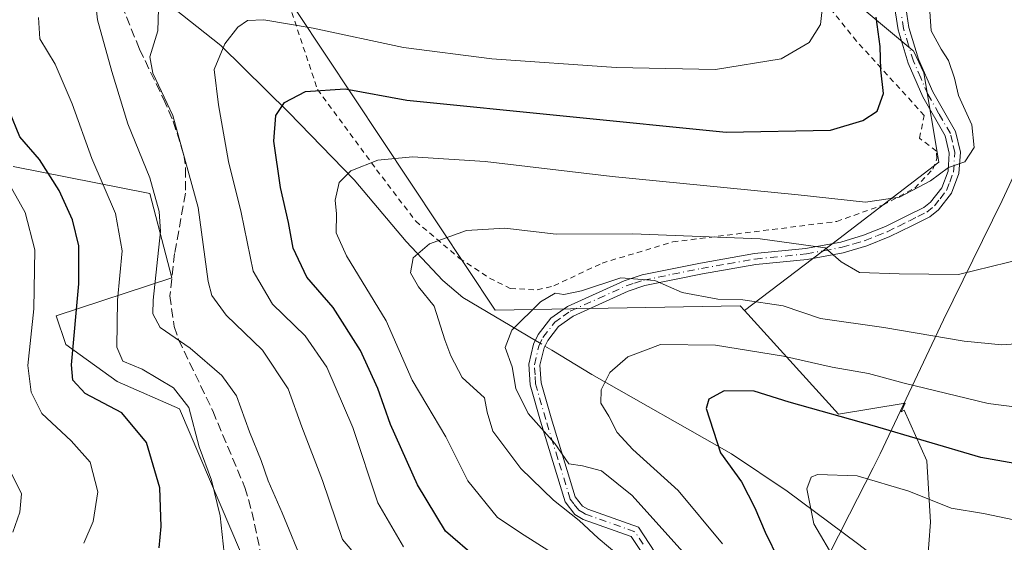
# Model space of a CAD drawing. Units: metres. Extents: x 603373 to 606798, y 4773170 to 4775536.
# Drawn here: x 603921 to 604099, y 4773862 to 4773957 of the extents above; entities that cross this region are included whole.
import ezdxf

# ---------------------------------------------------------------- set-up
doc = ezdxf.new("R2010")
doc.units = ezdxf.units.M
doc.header["$MEASUREMENT"] = 0
for name, pattern in [('DGN Style 2', [1.6480167562047852, 0.988810053722871, -0.6592067024819142]), ('DGN Style 3', [2.307223458686699, 1.648016756204785, -0.6592067024819142]), ('DGN Style 4', [2.6384748266838614, 1.318413404963828, -0.6592067024819142, 0.001648016756204785, -0.6592067024819142])]:
    doc.linetypes.add(name, pattern=pattern)
for name, color, linetype, lineweight in [('Alambrada', 7, 'DGN Style 2', 0), ('Arbolado forestal CxS', 92, 'Continuous', 0), ('Camino Cxs', 7, 'Continuous', 0), ('Camino eje', 30, 'DGN Style 4', 13), ('Corriente natural lineal', 142, 'Continuous', 13), ('Corriente natural lineal oculto', 9, 'DGN Style 4', 13), ('Curva de nivel maestra', 30, 'Continuous', 30), ('Curva de nivel normal', 30, 'Continuous', 0), ('Municipio', 91, 'Continuous', 13), ('Municipio CxS', 4, 'Continuous', 0), ('Pastizal CxS', 92, 'Continuous', 0), ('Senda', 7, 'DGN Style 3', 0)]:
    doc.layers.add(name, color=color, linetype=linetype, lineweight=lineweight)

# ---------------------------------------------------------------- blocks, each defined once
blk = doc.blocks.new('*U11')
at = {"layer": 'Pastizal CxS', "color": 92, "linetype": 'Continuous', "lineweight": 0}
blk.add_polyline3d([(604116.5559, 4773759.4111, 327.4804000000004), (604098.8649000004, 4773763.344900001, 331.7740000000049), (604092.6687000003, 4773764.7225, 333.9569999999949), (604094.5758999997, 4773779.0251, 327.0271999999969), (604082.9469, 4773796.4693, 324.772299999997), (604078.5865000002, 4773818.274499999, 324.1288999999961), (604081.4939000001, 4773834.265100001, 317.8632999999973), (604085.0279000001, 4773857.9759, 314.8165000000009), (604085.6026999997, 4773865.914899999, 318.0825999999943), (604084.9693, 4773876.9999, 323.3709999999992), (604080.8520999998, 4773886.184699999, 327.5195999999996), (604080.3344999999, 4773885.8803, 327.2834000000003), (604081.0625, 4773887.419500001, 328.1791999999987), (604069.0283000004, 4773885.4725, 325.4541000000027), (604052.0056999996, 4773904.1975, 334.3129000000045), (604069.0475000005, 4773917.164100001, 342.4909999999945), (604087.1271000003, 4773931.0121, 346.2005000000063), (604084.4345000006, 4773947.168299999, 346.8322000000044), (604082.5729, 4773951.1577, 347.0127999999968), (604082.4490999999, 4773951.241699999, 347.0694999999978), (604068.9030999999, 4773962.608899999, 354.5657000000065)], dxfattribs=at)

msp = doc.modelspace()

# ---------------------------------------------------------------- linework, layer by layer
at = {"layer": 'Alambrada', "color": 7, "linetype": 'DGN Style 2', "lineweight": 0}
for points in [[(604014.5301000001, 4773907.9301, 339.3459000000003), (604017.5500999996, 4773908.670100001, 339.6637000000046), (604026.2500999998, 4773912.7601, 344.334799999997), (604039.0500999996, 4773916.600099999, 344.0663000000059), (604068.6700999998, 4773920.3101, 345.7333000000072), (604077.0401, 4773923.270099999, 348.6518999999971), (604082.8000999996, 4773926.350099999, 346.5129000000015), (604086.0701000001, 4773929.7501, 346.059699999998), (604086.7701000003, 4773931.670100001, 346.1799000000028), (604086.6901000004, 4773933.0001, 346.385500000004), (604083.6401000004, 4773935.380100001, 347.5351999999984), (604084.5100999996, 4773939.470100001, 347.6193999999959), (604072.2801000001, 4773952.9001, 352.828800000003), (604059.2500999998, 4773969.0601, 358.6665999999968)], [(603968.6101000002, 4773962.800100001, 361.7881999999955), (603974.8201000001, 4773944.1801, 371.6543999999994), (603985.5100999996, 4773929.670100001, 367.7452999999951), (603992.5701000001, 4773920.360099999, 355.6573999999964), (604000.4501, 4773913.670100001, 341.0418000000063), (604005.9101, 4773910.050100001, 339.4450999999972), (604009.6601, 4773908.1801, 339.0420000000013), (604014.5301000001, 4773907.9301, 339.3459000000003)]]:
    msp.add_polyline3d(points, dxfattribs=at)
at = {"layer": 'Arbolado forestal CxS', "color": 92, "linetype": 'Continuous', "lineweight": 0}
for points in [[(603846.6321, 4774198.632900001, 475.0602000000072), (603834.3305000003, 4774186.979499999, 469.4253000000026), (603834.3302999996, 4774158.901900001, 450.710500000001), (603843.2644999997, 4774144.862700001, 445.5774999999995), (603841.3687000005, 4774128.731699999, 435.758600000001), (603827.7577000001, 4774137.4857, 443.0788999999932), (603822.8969000002, 4774125.815500001, 447.3469000000041), (603820.9524999997, 4774120.951900001, 448.9391999999935), (603820.9524999997, 4774105.389699999, 446.3470999999991), (603828.7295000004, 4774097.6097, 439.4728999999934), (603847.2692999998, 4774102.787900001, 425.3221999999951), (603852.7770999996, 4774104.106899999, 423.8641999999964), (603860.7780999999, 4774106.0229, 425.9682999999932), (603868.8986999998, 4774086.6337, 414.6031999999978), (603880.2253000002, 4774067.7433, 404.0182000000059), (603898.9994999999, 4774044.0933, 393.1843999999983), (603915.2550999997, 4774015.911699999, 380.4106000000029), (603931.7818999998, 4773996.4593, 371.4124000000011), (603950.6517000003, 4773983.4989, 368.6282999999967), (603962.8117000004, 4773984.887700001, 372.2691999999952), (603971.0642999997, 4773958.2599, 357.0746999999974), (604006.9181000004, 4773904.230900001, 336.9787999999971), (604051.2282999996, 4773905.0527, 334.7054000000062), (604052.0056999996, 4773904.1975, 334.3129000000045)], [(603971.0642999997, 4773958.2599, 357.0746999999974), (604006.9181000004, 4773904.230900001, 336.9787999999971), (604051.2282999996, 4773905.0527, 334.7054000000062), (604052.0056999996, 4773904.1975, 334.3129000000045), (604069.0283000004, 4773885.4725, 325.4541000000027), (604081.0625, 4773887.419500001, 328.1791999999987), (604080.3344999999, 4773885.8803, 327.2834000000003), (604080.8520999998, 4773886.184699999, 327.5195999999996), (604084.9693, 4773876.9999, 323.3709999999992), (604085.6026999997, 4773865.914899999, 318.0825999999943), (604085.0279000001, 4773857.9759, 314.8165000000009)], [(603919.8361000001, 4773770.5351, 385.335699999996), (603956.3266000003, 4773788.3147, 377.2832000000053), (603969.5884999996, 4773794.6997, 374.0342999999993), (603977.7922999999, 4773797.6051, 371.3637000000017), (603993.1646999996, 4773803.049500001, 365.8307000000059), (604006.9170000004, 4773802.558300001, 360.5911999999953), (604021.6527000006, 4773812.8729, 352.5169000000024), (604029.9729000004, 4773827.228700001, 345.5421999999962), (604026.0560999997, 4773834.2941, 348.3313000000053), (604024.9923, 4773839.418099999, 348.9404000000068), (603995.8485000003, 4773843.194900001, 361.5721000000049), (603975.5528999995, 4773845.326099999, 368.5543999999936), (603964.3156000003, 4773850.881300001, 370.2929000000004), (603960.8916999997, 4773860.548900001, 369.4948000000004), (603949.8509000001, 4773886.409499999, 371.0524000000005), (603938.5881000003, 4773891.330700001, 372.2520999999979), (603929.3113000002, 4773898.073100001, 376.9069000000018), (603927.6111000003, 4773903.224099999, 378.747000000003), (603948.4694999997, 4773910.125299999, 364.6073999999935), (603944.5403000005, 4773925.351299999, 366.0187000000006), (603919.8025000002, 4773930.2171, 378.8481999999931)], [(603919.8025000002, 4773930.2171, 378.8481999999931), (603944.5403000005, 4773925.351299999, 366.0187000000006), (603948.4694999997, 4773910.125299999, 364.6073999999935), (603927.6111000003, 4773903.224099999, 378.747000000003), (603929.3113000002, 4773898.073100001, 376.9069000000018), (603938.5881000003, 4773891.330700001, 372.2520999999979), (603949.8509000001, 4773886.409499999, 371.0524000000005), (603960.8916999997, 4773860.548900001, 369.4948000000004), (603964.3156000003, 4773850.881300001, 370.2929000000004), (603975.5528999995, 4773845.326099999, 368.5543999999936), (603995.8485000003, 4773843.194900001, 361.5721000000049), (604024.9923, 4773839.418099999, 348.9404000000068), (604026.0560999997, 4773834.2941, 348.3313000000053), (604029.9729000004, 4773827.228700001, 345.5421999999962), (604021.6527000006, 4773812.8729, 352.5169000000024), (604006.9170000004, 4773802.558300001, 360.5911999999953), (603993.1646999996, 4773803.049500001, 365.8307000000059), (603977.7922999999, 4773797.6051, 371.3637000000017), (603969.5884999996, 4773794.6997, 374.0342999999993), (603956.3266000003, 4773788.3147, 377.2832000000053), (603919.8361000001, 4773770.5351, 385.335699999996)], [(604052.0056999996, 4773904.1975, 334.3129000000045), (604069.0283000004, 4773885.4725, 325.4541000000027), (604081.0625, 4773887.419500001, 328.1791999999987), (604080.3344999999, 4773885.8803, 327.2834000000003), (604080.8520999998, 4773886.184699999, 327.5195999999996), (604084.9693, 4773876.9999, 323.3709999999992), (604085.6026999997, 4773865.914899999, 318.0825999999943), (604085.0279000001, 4773857.9759, 314.8165000000009), (604081.4939000001, 4773834.265100001, 317.8632999999973), (604078.5865000002, 4773818.274499999, 324.1288999999961), (604082.9469, 4773796.4693, 324.772299999997), (604094.5758999997, 4773779.0251, 327.0271999999969), (604092.6687000003, 4773764.7225, 333.9569999999949)]]:
    msp.add_polyline3d(points, dxfattribs=at)
at = {"layer": 'Camino Cxs', "color": 7, "linetype": 'Continuous', "lineweight": 0}
for points in [[(604034.0301000001, 4773859.5341, 348.1257000000041), (604031.5301000001, 4773863.3441, 341.9499000000069), (604022.8601000002, 4773866.424100001, 341.9646000000066), (604021.3601000002, 4773867.2941, 344.0553000000073), (604019.6101000002, 4773869.6041, 347.2238999999972), (604015.1300999997, 4773884.1941, 346.0464000000065), (604013.2401000002, 4773890.754100001, 337.4562000000006), (604013.0301000001, 4773894.474099999, 337.001099999994), (604013.8701, 4773898.084100001, 337.5093999999954), (604014.7200999996, 4773899.8541, 337.3956000000035), (604017.0000999998, 4773902.7841, 337.0059999999939), (604020.0201000003, 4773904.9341, 337.1171000000031), (604030.2500999998, 4773909.564099999, 342.5948000000063), (604033.4801000003, 4773910.624100001, 344.7915000000066), (604044.0301000001, 4773912.7841, 338.0945000000065), (604053.7901, 4773914.484099999, 340.4689000000071), (604063.0500999996, 4773915.404100001, 341.1116999999941), (604069.4001000002, 4773916.584100001, 344.7820000000065), (604073.5000999998, 4773917.804099999, 346.9342000000034), (604077.4901000002, 4773919.374100001, 346.3313000000053), (604081.3701, 4773921.304099999, 345.7817000000068), (604084.4301000005, 4773922.834100001, 345.1524000000064), (604085.6300999997, 4773923.814099999, 344.9685999999929), (604087.6501000002, 4773926.394099999, 344.9535000000033), (604088.8000999996, 4773929.424100001, 345.4208999999973), (604089.0201000003, 4773932.654100001, 345.9196999999986), (604088.2801000001, 4773935.814099999, 346.3586000000068), (604084.2401000002, 4773942.834100001, 347.7697000000044), (604081.6001000004, 4773948.954100001, 348.0255999999936), (604079.7901, 4773954.954100001, 348.6012999999948), (604078.9801000003, 4773959.994100001, 348.3828000000067)], [(604034.0301000001, 4773859.5341, 348.1257000000041), (604031.5301000001, 4773863.3441, 341.9499000000069), (604022.8601000002, 4773866.424100001, 341.9646000000066), (604021.3601000002, 4773867.2941, 344.0553000000073), (604019.6101000002, 4773869.6041, 347.2238999999972), (604015.1300999997, 4773884.1941, 346.0464000000065), (604013.2401000002, 4773890.754100001, 337.4562000000006), (604013.0301000001, 4773894.474099999, 337.001099999994), (604013.8701, 4773898.084100001, 337.5093999999954), (604014.7200999996, 4773899.8541, 337.3956000000035), (604017.0000999998, 4773902.7841, 337.0059999999939), (604020.0201000003, 4773904.9341, 337.1171000000031), (604030.2500999998, 4773909.564099999, 342.5948000000063), (604033.4801000003, 4773910.624100001, 344.7915000000066), (604044.0301000001, 4773912.7841, 338.0945000000065), (604053.7901, 4773914.484099999, 340.4689000000071), (604063.0500999996, 4773915.404100001, 341.1116999999941), (604069.4001000002, 4773916.584100001, 344.7820000000065), (604073.5000999998, 4773917.804099999, 346.9342000000034), (604077.4901000002, 4773919.374100001, 346.3313000000053), (604081.3701, 4773921.304099999, 345.7817000000068), (604084.4301000005, 4773922.834100001, 345.1524000000064), (604085.6300999997, 4773923.814099999, 344.9685999999929), (604087.6501000002, 4773926.394099999, 344.9535000000033), (604088.8000999996, 4773929.424100001, 345.4208999999973), (604089.0201000003, 4773932.654100001, 345.9196999999986), (604088.2801000001, 4773935.814099999, 346.3586000000068), (604084.2401000002, 4773942.834100001, 347.7697000000044), (604081.6001000004, 4773948.954100001, 348.0255999999936), (604079.7901, 4773954.954100001, 348.6012999999948), (604078.9801000003, 4773959.994100001, 348.3828000000067)], [(604080.9700999996, 4773960.234099999, 347.897299999997), (604081.7401000002, 4773955.394099999, 347.7560999999987), (604083.4801000003, 4773949.644099999, 347.629700000005), (604086.0401, 4773943.734099999, 347.5610000000015), (604090.1601, 4773936.554099999, 346.4030999999959), (604091.0401, 4773932.824100001, 345.645199999999), (604090.7801000001, 4773928.994100001, 345.1057000000001), (604089.4101, 4773925.404100001, 344.6100000000006), (604087.0701000001, 4773922.404100001, 344.1420000000071), (604085.5301000001, 4773921.144099999, 344.3834000000061), (604082.2600999996, 4773919.5141, 344.3733000000066), (604078.3000999996, 4773917.554099999, 344.5801999999967), (604074.1501000002, 4773915.914100001, 345.0791999999929), (604069.8701, 4773914.634099999, 343.444399999993), (604063.3300999999, 4773913.424100001, 339.9679000000033), (604054.0601000005, 4773912.504100001, 338.9391999999934), (604044.4001000002, 4773910.814099999, 337.3132000000041), (604033.9901000002, 4773908.6941, 341.0893999999971), (604030.9801000003, 4773907.6941, 339.6555999999982), (604021.0201000003, 4773903.1941, 336.4504000000015), (604018.4001000002, 4773901.324100001, 336.2452000000048), (604016.4301000005, 4773898.7941, 335.8981000000058), (604015.7701000003, 4773897.424100001, 335.9516000000003), (604015.0401, 4773894.2941, 336.3543999999966), (604015.2301000003, 4773891.0941, 337.2195000000065), (604017.0500999996, 4773884.7641, 346.3712999999989), (604021.4101, 4773870.5241, 343.4156999999978), (604022.7100999998, 4773868.824100001, 341.5274999999965), (604023.7001, 4773868.254100001, 341.1435000000056), (604032.8400999998, 4773865.004100001, 343.635500000004), (604035.7901, 4773860.484099999, 348.7660999999935)], [(604080.9700999996, 4773960.234099999, 347.897299999997), (604081.7401000002, 4773955.394099999, 347.7560999999987), (604083.4801000003, 4773949.644099999, 347.629700000005), (604086.0401, 4773943.734099999, 347.5610000000015), (604090.1601, 4773936.554099999, 346.4030999999959), (604091.0401, 4773932.824100001, 345.645199999999), (604090.7801000001, 4773928.994100001, 345.1057000000001), (604089.4101, 4773925.404100001, 344.6100000000006), (604087.0701000001, 4773922.404100001, 344.1420000000071), (604085.5301000001, 4773921.144099999, 344.3834000000061), (604082.2600999996, 4773919.5141, 344.3733000000066), (604078.3000999996, 4773917.554099999, 344.5801999999967), (604074.1501000002, 4773915.914100001, 345.0791999999929), (604069.8701, 4773914.634099999, 343.444399999993), (604063.3300999999, 4773913.424100001, 339.9679000000033), (604054.0601000005, 4773912.504100001, 338.9391999999934), (604044.4001000002, 4773910.814099999, 337.3132000000041), (604033.9901000002, 4773908.6941, 341.0893999999971), (604030.9801000003, 4773907.6941, 339.6555999999982), (604021.0201000003, 4773903.1941, 336.4504000000015), (604018.4001000002, 4773901.324100001, 336.2452000000048), (604016.4301000005, 4773898.7941, 335.8981000000058), (604015.7701000003, 4773897.424100001, 335.9516000000003), (604015.0401, 4773894.2941, 336.3543999999966), (604015.2301000003, 4773891.0941, 337.2195000000065), (604017.0500999996, 4773884.7641, 346.3712999999989), (604021.4101, 4773870.5241, 343.4156999999978), (604022.7100999998, 4773868.824100001, 341.5274999999965), (604023.7001, 4773868.254100001, 341.1435000000056), (604032.8400999998, 4773865.004100001, 343.635500000004), (604035.7901, 4773860.484099999, 348.7660999999935)]]:
    msp.add_polyline3d(points, dxfattribs=at)
at = {"layer": 'Camino eje', "color": 30, "linetype": 'DGN Style 4', "lineweight": 13}
msp.add_polyline3d([(604033.6601, 4773861.9301, 344.6107000000048), (604032.1851000005, 4773864.190099999, 342.5089000000008), (604023.2801000001, 4773867.3551, 341.5963999999949), (604022.7851, 4773867.640100001, 341.8410000000004), (604022.0351, 4773868.075099999, 342.7286000000022), (604021.1601, 4773869.2301, 344.1518000000069), (604020.5100999996, 4773870.0801, 345.3689000000013), (604018.2701000003, 4773877.3751, 351.4407999999967), (604016.0900999998, 4773884.495100001, 346.2421000000031), (604014.2351000002, 4773890.940099999, 337.3309000000008), (604014.1401000004, 4773892.540100001, 336.3212000000058), (604014.0351, 4773894.4001, 336.6679000000004), (604014.8201000001, 4773897.770099999, 336.7312999999995), (604015.5751, 4773899.340100001, 336.667300000001), (604017.7001, 4773902.0701, 336.3916999999929), (604019.2100999998, 4773903.145099999, 336.7204999999958), (604020.5201000003, 4773904.0801, 336.7217999999993), (604025.6350999996, 4773906.395099999, 337.3122000000003), (604030.6151000002, 4773908.645099999, 341.1686999999947), (604032.1201, 4773909.145099999, 342.664499999999), (604033.7351000002, 4773909.675100001, 342.9535999999935), (604039.0100999996, 4773910.755100001, 340.5786999999983), (604044.2150999998, 4773911.815099999, 337.6444000000047), (604049.0450999998, 4773912.6601, 338.0383000000002), (604053.9250999996, 4773913.5101, 339.7216999999946), (604063.1901000004, 4773914.4301, 340.5522000000055), (604066.3651000002, 4773915.020099999, 342.2063999999955), (604069.6350999996, 4773915.6251, 344.1367999999929), (604071.7751000002, 4773916.265100001, 345.764599999995), (604073.8251, 4773916.8751, 346.077099999995), (604075.9001000002, 4773917.6951, 345.7185000000027), (604077.8951000003, 4773918.4801, 345.4446999999927), (604079.8750999998, 4773919.460100001, 345.3745000000054), (604081.8151000004, 4773920.425100001, 345.0598999999929), (604083.3450999996, 4773921.190099999, 344.9032000000007), (604084.9801000003, 4773922.005100001, 344.7459999999992), (604086.3501000004, 4773923.1251, 344.5540000000037), (604087.3601000002, 4773924.415100001, 344.5225999999966), (604088.5301000001, 4773925.915100001, 344.774900000004), (604089.1051000003, 4773927.4301, 345.051999999996), (604089.7901, 4773929.225099999, 345.2636999999959), (604090.0301000001, 4773932.755100001, 345.7820999999968), (604089.5900999998, 4773934.620100001, 346.1251000000047), (604089.2200999996, 4773936.200099999, 346.3708999999944), (604087.1601, 4773939.790100001, 346.8815000000032), (604085.1401000004, 4773943.300100001, 347.6399999999995), (604083.8601000002, 4773946.255100001, 347.8021000000008), (604082.5401, 4773949.315099999, 347.4470000000001), (604081.6700999998, 4773952.190099999, 347.655899999998), (604080.7651000004, 4773955.190099999, 348.1646000000038), (604080.3601000002, 4773957.710100001, 348.2513999999938)], dxfattribs=at)
at = {"layer": 'Corriente natural lineal', "color": 142, "linetype": 'Continuous', "lineweight": 13, "extrusion": (0.1534146428196359, -0.09060663812335294, 0.9839991791137366), "elevation": -339553.8558457526, "flags": 128}
msp.add_lwpolyline([(4417693.502863548, 1877131.472187266), (4417693.502863548, 1877130.01573758)], dxfattribs=at)
at = {"layer": 'Corriente natural lineal', "color": 142, "linetype": 'Continuous', "lineweight": 13, "extrusion": (0.1732295925256861, -0.1053713797294174, 0.9792284619062621), "elevation": -398072.2316527432, "flags": 128}
msp.add_lwpolyline([(4392515.003904391, 1924131.035326673), (4392515.003904392, 1924122.369416426)], dxfattribs=at)
at = {"layer": 'Corriente natural lineal', "color": 142, "linetype": 'Continuous', "lineweight": 13}
for points in [[(603947.5099, 4773959.9001, 360.2247000000062), (603957.3702999996, 4773952.0999, 356.5941000000021), (603969.6501000002, 4773940.020099999, 350.4591999999975), (603981.4700999996, 4773927.8201, 345.4244999999937), (603990.8300999999, 4773916.700300001, 341.6717999999965), (603997.4501, 4773909.610099999, 339.0984000000026), (604001.1201, 4773906.520099999, 338.1598999999987), (604014.2087000003, 4773898.7893, 333.9606000000058)], [(604024.4200999998, 4773892.630100001, 331.4009999999981), (604049.6501000002, 4773878.280099999, 324.229800000001), (604059.7200999996, 4773871.540100001, 321.4294999999984), (604072.4401000004, 4773862.0801, 317.7850000000035), (604083.8400999998, 4773853.3301, 313.6444000000047), (604094.6300999997, 4773843.720100001, 310.3001999999979), (604104.3300999999, 4773833.0101, 306.343399999998), (604106.9101, 4773830.840100001, 305.7127000000037), (604111.0301000001, 4773828.0701, 304.9137999999948), (604115.4301000005, 4773825.690099999, 304.2149000000064), (604122.7200999996, 4773822.4101, 302.4609000000055), (604134.3201000001, 4773818.270099999, 299.743100000007), (604141.5601000005, 4773816.5101, 298.0681000000041), (604156.9001000002, 4773813.5801, 294.7307000000001), (604166.3000999996, 4773811.130100001, 292.7304000000004), (604170.8400999998, 4773809.450099999, 291.8421999999992), (604177.7901, 4773805.590100001, 290.8677000000025), (604210.7301000003, 4773786.130100001, 283.5345999999991), (604236.9200999998, 4773771.1801, 277.3353000000061)]]:
    msp.add_polyline3d(points, dxfattribs=at)
at = {"layer": 'Corriente natural lineal oculto', "color": 9, "linetype": 'DGN Style 4', "lineweight": 13, "extrusion": (0.2249377217955365, -0.1328739444138487, 0.9652707061800537), "elevation": -498138.8199454778, "flags": 128}
msp.add_lwpolyline([(4417531.28462363, 1841797.489344582), (4417531.28462363, 1841795.410889406)], dxfattribs=at)
at = {"layer": 'Curva de nivel maestra', "color": 30, "linetype": 'Continuous', "lineweight": 30, "flags": 128}
for points, elevation in [([(604003.6900000004, 4773859.3201), (603997.9800000006, 4773864.270099999), (603992.8799999999, 4773872.670100001), (603988.0300000003, 4773883.5801), (603985.7199999997, 4773890.100099999), (603982.5800000001, 4773896.970100001), (603977.6699999999, 4773904.720100001), (603972.8799999999, 4773910.2401), (603970.4199999999, 4773915.4801), (603969.5599999996, 4773920.120100001), (603968.1200000001, 4773926.470100001), (603966.9400000004, 4773934.800100001), (603967.2999999998, 4773939.470100001), (603968.8399999999, 4773941.840100001), (603972.6600000003, 4773943.800100001), (603979.8499999996, 4773944.270099999), (603990.9800000006, 4773942.2401), (604048.7199999997, 4773936.440099999), (604067.5800000001, 4773936.790100001), (604073.4000000004, 4773938.540100001), (604075.9800000006, 4773940.2401), (604077.1100000005, 4773943.460100001), (604076.6500000004, 4773947.710100001), (604076.54, 4773951.920100001), (604075.79, 4773957.270099999)], 350), ([(603946.1900000004, 4773861.2501), (603946.5599999996, 4773865.1601), (603946.2999999998, 4773872.120100001), (603943.8899999997, 4773880.350099999), (603939.4500000002, 4773885.710100001), (603932.8200000003, 4773889.210100001), (603930.5800000001, 4773891.600099999), (603930.3600000005, 4773894.4001), (603931.6699999999, 4773909.050100001), (603931.7000000002, 4773915.9101), (603930.5300000003, 4773920.5701), (603928.1500000004, 4773925.9101), (603924.5599999996, 4773931.520099999), (603921, 4773935.620100001), (603919.1299999999, 4773940.170100001)], 375), ([(604110.7400000002, 4773874.790100001), (604094.7400000002, 4773877.630100001), (604075.0700000003, 4773883.420100001), (604060.0800000001, 4773887.640100001), (604053.75, 4773889.5801), (604048.3399999999, 4773889.6801), (604045.5599999996, 4773888.1601), (604045.0700000003, 4773886.450099999), (604047.6600000003, 4773878.450099999), (604051.4400000004, 4773873.1801), (604053.8799999999, 4773868.5101), (604055.7199999997, 4773864.0801), (604060.6900000004, 4773854.0001), (604064.5, 4773843.2301), (604071.5099999999, 4773826.920100001), (604075.9699999997, 4773813.720100001), (604078.0800000001, 4773806.170100001), (604082.4699999997, 4773797.220100001), (604087.2699999996, 4773791.690099999), (604091.2800000003, 4773787.530099999), (604099.04, 4773781.4801)], 325)]:
    msp.add_lwpolyline(points, dxfattribs=dict(at, elevation=elevation))
at = {"layer": 'Curva de nivel normal', "color": 30, "linetype": 'Continuous', "lineweight": 0, "flags": 128}
for points, elevation in [([(603972.3600000005, 4773858.08), (603968.4400000004, 4773867.600000001), (603965.9299999997, 4773873.390000001), (603964.6600000003, 4773877.060000001), (603962.5499999998, 4773882.279999999), (603960.1699999999, 4773888.77), (603957.5099999999, 4773892.470000001), (603951.8099999996, 4773897.380000001), (603946.4100000003, 4773901.109999999), (603945.0800000001, 4773903.609999999), (603945.1399999997, 4773906.039999999), (603946.4199999999, 4773918.470000001), (603946.2199999997, 4773922.09), (603944.5, 4773928.180000001), (603940.5099999999, 4773937.949999999), (603937.6500000004, 4773947.41), (603935.0300000003, 4773956.800000001), (603933.9400000004, 4773966.560000001)], 365), ([(603946.1900000004, 4773962.800000001), (603945.9600000001, 4773954.779999999), (603944.4900000002, 4773950.060000001), (603945.0700000003, 4773947.119999999), (603948.6500000004, 4773939.470000001), (603953.2800000003, 4773922.800000001), (603955.04, 4773909.470000001), (603955.7199999997, 4773906.939999999), (603958.2999999998, 4773903.359999999), (603964.8799999999, 4773897.039999999), (603969.5300000003, 4773890.02), (603971.9800000006, 4773883.140000001), (603975.7000000002, 4773873.480000001), (603979.3200000003, 4773862.77), (603985.0599999996, 4773856.039999999)], 360), ([(604085.1699999999, 4773963.460000001), (604085.7300000006, 4773954.800000001), (604087.5499999998, 4773951.480000001), (604088.8899999997, 4773949.439999999), (604089.9600000001, 4773946.230000001), (604090.7000000002, 4773943.09), (604093.0800000001, 4773937.810000001), (604093.5, 4773933.699999999), (604091.8099999996, 4773931.08), (604088.8799999999, 4773930.060000001), (604085.5999999996, 4773927.65), (604080.04, 4773924.680000001), (604073.8600000005, 4773923.800000001), (604061.6900000004, 4773925.119999999), (604028.0800000001, 4773928.439999999), (604005.1500000004, 4773931.16), (603992.0099999999, 4773932.02), (603985.7400000002, 4773931.359999999), (603980.8300000001, 4773929.439999999), (603978.75, 4773927.380000001), (603978.0199999996, 4773924.180000001), (603978.2300000006, 4773921.66), (603978.2000000002, 4773918.24), (603980.0599999996, 4773914.100000001), (603987.25, 4773902.300000001), (603991.9100000003, 4773891.59), (603994.5999999996, 4773887.16), (603998, 4773881.359999999), (604001.9699999997, 4773873.369999999), (604007.3399999999, 4773866.730000001), (604012.1900000004, 4773863.59), (604020.7300000006, 4773858.16)], 345), ([(603990.3499999996, 4773861.460000001), (603985.7000000002, 4773869.430000001), (603981.2000000002, 4773883.039999999), (603976.5199999996, 4773893.949999999), (603972.6100000005, 4773899.59), (603966.6600000003, 4773905.359999999), (603963.2000000002, 4773911.310000001), (603961.04, 4773921.92), (603958.7400000002, 4773931.119999999), (603956.9400000004, 4773941.42), (603956.1500000004, 4773947.76), (603958.0800000001, 4773952.430000001), (603960.4400000004, 4773955.460000001), (603962.1799999997, 4773956.680000001), (603965.0999999996, 4773956.800000001), (603974.04, 4773955.289999999), (603990.3899999997, 4773951.76), (604006.3600000005, 4773949.710000001), (604028.7999999998, 4773948.180000001), (604046.7800000003, 4773947.789999999), (604058.6600000003, 4773949.699999999), (604063.7100000001, 4773952.67), (604065.7199999997, 4773955.939999999), (604066.2699999996, 4773960.83)], 355), ([(603924.3799999999, 4773957.180000001), (603924.6200000001, 4773953.359999999), (603927.4000000004, 4773948.779999999), (603930.5, 4773941.600000001), (603934.0499999998, 4773931.680000001), (603938.29, 4773921.76), (603939.5, 4773915.01), (603938.6500000004, 4773906.060000001), (603938.5199999996, 4773897.57), (603939.6500000004, 4773895.039999999), (603943.0999999996, 4773893.560000001), (603948.7699999996, 4773890.199999999), (603951.5800000001, 4773886.680000001), (603953.4299999997, 4773879.560000001), (603955.6699999999, 4773873.49), (603957.25, 4773867.029999999), (603958.1600000003, 4773858.640000001)], 370), ([(603918.9199999999, 4773927.41), (603922, 4773921.91), (603923.75, 4773915.180000001), (603923.54, 4773904.52), (603922.4800000006, 4773894.27), (603923.0499999998, 4773889.449999999), (603925.0099999999, 4773885.59), (603930.2999999998, 4773880.600000001), (603933.7400000002, 4773876.789999999), (603935.0899999999, 4773871.42), (603934.2800000003, 4773866.060000001), (603932.5899999999, 4773862.140000001)], 380), ([(604029.3099999996, 4773859.880000001), (604025.5800000001, 4773863.02), (604022.1200000001, 4773866.189999999), (604017.4900000002, 4773869.880000001), (604011.5599999996, 4773875.619999999), (604006.5199999996, 4773882.380000001), (604005.4800000006, 4773885.779999999), (604004.9800000006, 4773888.390000001), (604000.9699999997, 4773892.09), (603998.9199999999, 4773895.99), (603997.8099999996, 4773898.869999999), (603995.9199999999, 4773904.970000001), (603993.0999999996, 4773908.470000001), (603991.6100000005, 4773911.029999999), (603992.1200000001, 4773913.730000001), (603995.04, 4773916.26), (604001.75, 4773918.640000001), (604008.6900000004, 4773919.119999999), (604017.9600000001, 4773917.980000001), (604031.7699999996, 4773918.060000001), (604054.8499999996, 4773917.180000001), (604066.5999999996, 4773915.560000001), (604069.4900000002, 4773913.02), (604072.8099999996, 4773911.08), (604079.9699999997, 4773910.84), (604090.6900000004, 4773910.710000001), (604102.5199999996, 4773913.630000001)], 340), ([(604040.8600000005, 4773860.550000001), (604031.6799999997, 4773870.74), (604026.1299999999, 4773875.189999999), (604022.7400000002, 4773876.109999999), (604020.25, 4773876.449999999), (604017.75, 4773880.119999999), (604012.9100000003, 4773885.560000001), (604010.6900000004, 4773890.09), (604010, 4773894.02), (604008.7199999997, 4773897.52), (604009.9299999997, 4773900.65), (604015.1600000003, 4773905.779999999), (604017.7599999999, 4773907.32), (604019.3499999996, 4773907.07), (604022.5499999998, 4773907.779999999), (604029.6699999999, 4773910.109999999), (604035.8200000003, 4773909.619999999), (604040.7599999999, 4773907.449999999), (604047.1600000003, 4773906.26), (604051.6799999997, 4773906.100000001), (604058.9800000006, 4773905.039999999), (604065.7599999999, 4773902.77), (604077.1799999997, 4773901.119999999), (604091.7400000002, 4773898.66), (604098.5199999996, 4773897.980000001), (604104.3399999999, 4773898.42)], 335), ([(604106.4400000004, 4773886.060000001), (604096.0599999996, 4773887.369999999), (604080.8399999999, 4773891.050000001), (604074.4199999999, 4773892.82), (604067.8799999999, 4773893.960000001), (604059.0700000003, 4773895.939999999), (604046.75, 4773897.930000001), (604036.8200000003, 4773898.02), (604030.9199999999, 4773895.810000001), (604027.6500000004, 4773892.980000001), (604026.0899999999, 4773889.82), (604026.04, 4773887.430000001), (604027.5099999999, 4773885.08), (604029, 4773882.109999999), (604031.7999999998, 4773879.039999999), (604040.04, 4773871.640000001), (604048.0099999999, 4773862)], 330), ([(603919.2699999996, 4773875.180000001), (603921.29, 4773871.039999999), (603921, 4773867.699999999), (603919.7699999996, 4773864.100000001)], 385), ([(604104.3300000001, 4773790.33), (604098.9500000002, 4773793.380000001), (604092.4199999999, 4773798.26), (604088.0300000003, 4773805.140000001), (604085.9500000002, 4773812.130000001), (604082.5999999996, 4773821.17), (604075.8300000001, 4773836.42), (604070.6699999999, 4773852.600000001), (604068.5999999996, 4773858.76), (604064.5099999999, 4773865.630000001), (604063.2800000003, 4773871.939999999), (604064.0700000003, 4773874.060000001), (604065.2300000006, 4773874.550000001), (604072.4000000004, 4773874.32), (604081.7199999997, 4773871.51), (604089.3899999997, 4773868.430000001), (604095.1799999997, 4773867.5), (604104.7400000002, 4773865.480000001)], 320)]:
    msp.add_lwpolyline(points, dxfattribs=dict(at, elevation=elevation))
at = {"layer": 'Municipio', "color": 91, "linetype": 'Continuous', "lineweight": 13, "flags": 128}
msp.add_lwpolyline([(603905.6349999979, 4773736.262000001), (603926.7809999998, 4773743.306), (603949.0769999984, 4773751.956000002), (603972.2479999993, 4773758.185000002), (603993.2670000002, 4773765.697000001), (604010.9800000003, 4773773.228000001), (604020.1029999984, 4773776.573), (604024.5449999995, 4773778.202), (604026.0119999994, 4773778.739999998), (604028.8030000001, 4773783.215000002), (604031.2109999997, 4773787.074000001), (604034.8660000004, 4773792.934000002), (604036.7589999998, 4773796.837), (604038.4169999987, 4773800.253000001), (604040.004999998, 4773803.526000001), (604050.4349999996, 4773825.024000002), (604063.047999999, 4773851.661000002), (604071.003999999, 4773867.354000002), (604075.264999998, 4773875.758000001), (604076.5509999981, 4773878.294000001), (604088.0049999985, 4773902.521999998), (604098.5539999999, 4773924.084000001), (604104.3469999997, 4773936.516000003)], dxfattribs=at)
msp.add_lwpolyline([(603905.6349999979, 4773736.262000001), (603926.7809999998, 4773743.306), (603949.0769999984, 4773751.956000002), (603972.2479999993, 4773758.185000002), (603993.2670000002, 4773765.697000001), (604010.9800000003, 4773773.228000001), (604020.1029999984, 4773776.573), (604024.5449999995, 4773778.202), (604026.0119999994, 4773778.739999998), (604028.8030000001, 4773783.215000002), (604031.2109999997, 4773787.074000001), (604034.8660000004, 4773792.934000002), (604036.7589999998, 4773796.837), (604038.4169999987, 4773800.253000001), (604040.004999998, 4773803.526000001), (604050.4349999996, 4773825.024000002), (604063.047999999, 4773851.661000002), (604071.003999999, 4773867.354000002), (604075.264999998, 4773875.758000001), (604076.5509999981, 4773878.294000001), (604088.0049999985, 4773902.521999998), (604098.5539999999, 4773924.084000001), (604104.3469999997, 4773936.516000003)], dxfattribs=at)
at = {"layer": 'Municipio CxS', "color": 4, "linetype": 'Continuous', "lineweight": 0, "flags": 128}
for points in [[(604104.3470000006, 4773936.516000002), (604098.5540000007, 4773924.084), (604088.0049999994, 4773902.522), (604076.5509999989, 4773878.294000001), (604075.2649999988, 4773875.758), (604071.0039999998, 4773867.354000002), (604063.048, 4773851.661000002), (604050.4350000004, 4773825.024000001), (604040.0049999988, 4773803.526000001), (604038.4169999994, 4773800.253), (604036.7590000007, 4773796.836999999), (604034.8660000013, 4773792.934), (604031.2110000006, 4773787.074), (604028.8030000008, 4773783.215000001), (604026.0120000005, 4773778.739999999), (604024.5450000004, 4773778.201999999), (604020.1029999992, 4773776.573), (604010.9800000011, 4773773.228), (603993.267000001, 4773765.697000001), (603972.2480000001, 4773758.185000001), (603949.0769999992, 4773751.956), (603926.7810000007, 4773743.306), (603905.6349999988, 4773736.262)], [(603905.6349999988, 4773736.262), (603926.7810000007, 4773743.306), (603949.0769999992, 4773751.956), (603972.2480000001, 4773758.185000001), (603993.267000001, 4773765.697000001), (604010.9800000011, 4773773.228), (604020.1029999992, 4773776.573), (604024.5450000004, 4773778.201999999), (604026.0120000005, 4773778.739999999), (604028.8030000008, 4773783.215000001), (604031.2110000006, 4773787.074), (604034.8660000013, 4773792.934), (604036.7590000007, 4773796.836999999), (604038.4169999994, 4773800.253), (604040.0049999988, 4773803.526000001), (604050.4350000004, 4773825.024000001), (604063.048, 4773851.661000002), (604071.0039999998, 4773867.354000002), (604075.2649999988, 4773875.758), (604076.5509999989, 4773878.294000001), (604088.0049999994, 4773902.522), (604098.5540000007, 4773924.084), (604104.3470000006, 4773936.516000002)]]:
    msp.add_lwpolyline(points, dxfattribs=at)
at = {"layer": 'Pastizal CxS', "color": 92, "linetype": 'Continuous', "lineweight": 0}
for points in [[(603846.6321, 4774198.632900001, 475.0602000000072), (603834.3305000003, 4774186.979499999, 469.4253000000026), (603834.3302999996, 4774158.901900001, 450.710500000001), (603843.2644999997, 4774144.862700001, 445.5774999999995), (603841.3687000005, 4774128.731699999, 435.758600000001), (603827.7577000001, 4774137.4857, 443.0788999999932), (603822.8969000002, 4774125.815500001, 447.3469000000041), (603820.9524999997, 4774120.951900001, 448.9391999999935), (603820.9524999997, 4774105.389699999, 446.3470999999991), (603828.7295000004, 4774097.6097, 439.4728999999934), (603847.2692999998, 4774102.787900001, 425.3221999999951), (603852.7770999996, 4774104.106899999, 423.8641999999964), (603860.7780999999, 4774106.0229, 425.9682999999932), (603868.8986999998, 4774086.6337, 414.6031999999978), (603880.2253000002, 4774067.7433, 404.0182000000059), (603898.9994999999, 4774044.0933, 393.1843999999983), (603915.2550999997, 4774015.911699999, 380.4106000000029), (603931.7818999998, 4773996.4593, 371.4124000000011), (603950.6517000003, 4773983.4989, 368.6282999999967), (603962.8117000004, 4773984.887700001, 372.2691999999952), (603971.0642999997, 4773958.2599, 357.0746999999974), (604006.9181000004, 4773904.230900001, 336.9787999999971), (604051.2282999996, 4773905.0527, 334.7054000000062), (604052.0056999996, 4773904.1975, 334.3129000000045)], [(604130.1807000004, 4773996.824300001, 355.9244999999937), (604121.3608999997, 4773994.5145, 354.9134999999951), (604111.6385000005, 4773991.596700001, 353.132700000002), (604091.5878999997, 4773987.671700001, 349.1420000000071), (604079.5559, 4773978.9527, 348.9094999999944), (604068.9030999999, 4773962.608899999, 354.5657000000065), (604082.4490999999, 4773951.241699999, 347.0694999999978), (604082.5729, 4773951.1577, 347.0127999999968), (604084.4345000006, 4773947.168299999, 346.8322000000044), (604087.1271000003, 4773931.0121, 346.2005000000063), (604069.0475000005, 4773917.164100001, 342.4909999999945), (604052.0056999996, 4773904.1975, 334.3129000000045)], [(604068.9030999999, 4773962.608899999, 354.5657000000065), (604082.4490999999, 4773951.241699999, 347.0694999999978), (604082.5729, 4773951.1577, 347.0127999999968), (604084.4345000006, 4773947.168299999, 346.8322000000044), (604087.1271000003, 4773931.0121, 346.2005000000063), (604069.0475000005, 4773917.164100001, 342.4909999999945), (604052.0056999996, 4773904.1975, 334.3129000000045), (604051.2282999996, 4773905.0527, 334.7054000000062), (604006.9181000004, 4773904.230900001, 336.9787999999971), (603971.0642999997, 4773958.2599, 357.0746999999974)], [(603919.8025000002, 4773930.2171, 378.8481999999931), (603944.5403000005, 4773925.351299999, 366.0187000000006), (603948.4694999997, 4773910.125299999, 364.6073999999935), (603927.6111000003, 4773903.224099999, 378.747000000003), (603929.3113000002, 4773898.073100001, 376.9069000000018), (603938.5881000003, 4773891.330700001, 372.2520999999979), (603949.8509000001, 4773886.409499999, 371.0524000000005), (603960.8916999997, 4773860.548900001, 369.4948000000004), (603964.3156000003, 4773850.881300001, 370.2929000000004), (603975.5528999995, 4773845.326099999, 368.5543999999936), (603995.8485000003, 4773843.194900001, 361.5721000000049), (604024.9923, 4773839.418099999, 348.9404000000068), (604026.0560999997, 4773834.2941, 348.3313000000053), (604029.9729000004, 4773827.228700001, 345.5421999999962), (604021.6527000006, 4773812.8729, 352.5169000000024), (604006.9170000004, 4773802.558300001, 360.5911999999953), (603993.1646999996, 4773803.049500001, 365.8307000000059), (603977.7922999999, 4773797.6051, 371.3637000000017), (603969.5884999996, 4773794.6997, 374.0342999999993), (603956.3266000003, 4773788.3147, 377.2832000000053), (603919.8361000001, 4773770.5351, 385.335699999996)], [(603919.8025000002, 4773930.2171, 378.8481999999931), (603944.5403000005, 4773925.351299999, 366.0187000000006), (603948.4694999997, 4773910.125299999, 364.6073999999935), (603927.6111000003, 4773903.224099999, 378.747000000003), (603929.3113000002, 4773898.073100001, 376.9069000000018), (603938.5881000003, 4773891.330700001, 372.2520999999979), (603949.8509000001, 4773886.409499999, 371.0524000000005), (603960.8916999997, 4773860.548900001, 369.4948000000004), (603964.3156000003, 4773850.881300001, 370.2929000000004), (603975.5528999995, 4773845.326099999, 368.5543999999936), (603995.8485000003, 4773843.194900001, 361.5721000000049), (604024.9923, 4773839.418099999, 348.9404000000068), (604026.0560999997, 4773834.2941, 348.3313000000053), (604029.9729000004, 4773827.228700001, 345.5421999999962), (604021.6527000006, 4773812.8729, 352.5169000000024), (604006.9170000004, 4773802.558300001, 360.5911999999953), (603993.1646999996, 4773803.049500001, 365.8307000000059), (603977.7922999999, 4773797.6051, 371.3637000000017), (603969.5884999996, 4773794.6997, 374.0342999999993), (603956.3266000003, 4773788.3147, 377.2832000000053), (603919.8361000001, 4773770.5351, 385.335699999996)], [(604052.0056999996, 4773904.1975, 334.3129000000045), (604069.0283000004, 4773885.4725, 325.4541000000027), (604081.0625, 4773887.419500001, 328.1791999999987), (604080.3344999999, 4773885.8803, 327.2834000000003), (604080.8520999998, 4773886.184699999, 327.5195999999996), (604084.9693, 4773876.9999, 323.3709999999992), (604085.6026999997, 4773865.914899999, 318.0825999999943), (604085.0279000001, 4773857.9759, 314.8165000000009), (604081.4939000001, 4773834.265100001, 317.8632999999973), (604078.5865000002, 4773818.274499999, 324.1288999999961), (604082.9469, 4773796.4693, 324.772299999997), (604094.5758999997, 4773779.0251, 327.0271999999969), (604092.6687000003, 4773764.7225, 333.9569999999949)]]:
    msp.add_polyline3d(points, dxfattribs=at)
at = {"layer": 'Senda', "color": 7, "linetype": 'DGN Style 3', "lineweight": 0}
msp.add_polyline3d([(603938.5800999999, 4773961.590100001, 372.4055999999982), (603942.6401000004, 4773951.470100001, 379.0096999999951), (603946.9700999996, 4773942.5001, 379.1300000000047), (603948.7401000002, 4773938.470100001, 378.688599999994), (603950.6700999998, 4773932.360099999, 379.9707000000053), (603950.9901000002, 4773929.9001, 380.5752000000066), (603950.9600999998, 4773925.4101, 380.8945999999996), (603949.0000999998, 4773914.520099999, 373.2780000000057), (603948.1401000004, 4773906.840100001, 369.1269000000029), (603948.9101, 4773901.3201, 379.248900000006), (603949.7001, 4773898.950099999, 381.9351000000024), (603955.8901000004, 4773886.030099999, 376.6554000000033), (603961.6901000004, 4773872.200099999, 383.2304000000004), (603962.9700999996, 4773867.800100001, 386.3175000000047), (603965.0601000005, 4773857.9901, 379.5430000000051), (603966.2801000001, 4773855.4001, 375.6545999999944), (603974.6501000002, 4773848.300100001, 370.5834000000032), (603981.2901, 4773841.7301, 375.1408999999985), (603984.6801000005, 4773837.1801, 379.4587000000029), (603987.3901000004, 4773832.090100001, 375.4652999999962), (603988.3400999998, 4773829.790100001, 371.6545999999944), (603988.8901000004, 4773827.220100001, 368.0277999999962), (603990.8800999997, 4773812.690099999, 366.9275000000052), (603993.9600999998, 4773790.340100001, 369.9462000000058)], dxfattribs=at)

# ---------------------------------------------------------------- block references
at = {"layer": 'Pastizal CxS', "color": 92, "linetype": 'Continuous', "lineweight": 0}
msp.add_blockref('*U11', (0, 0), dxfattribs=at)

doc.saveas('drawing.dxf')
